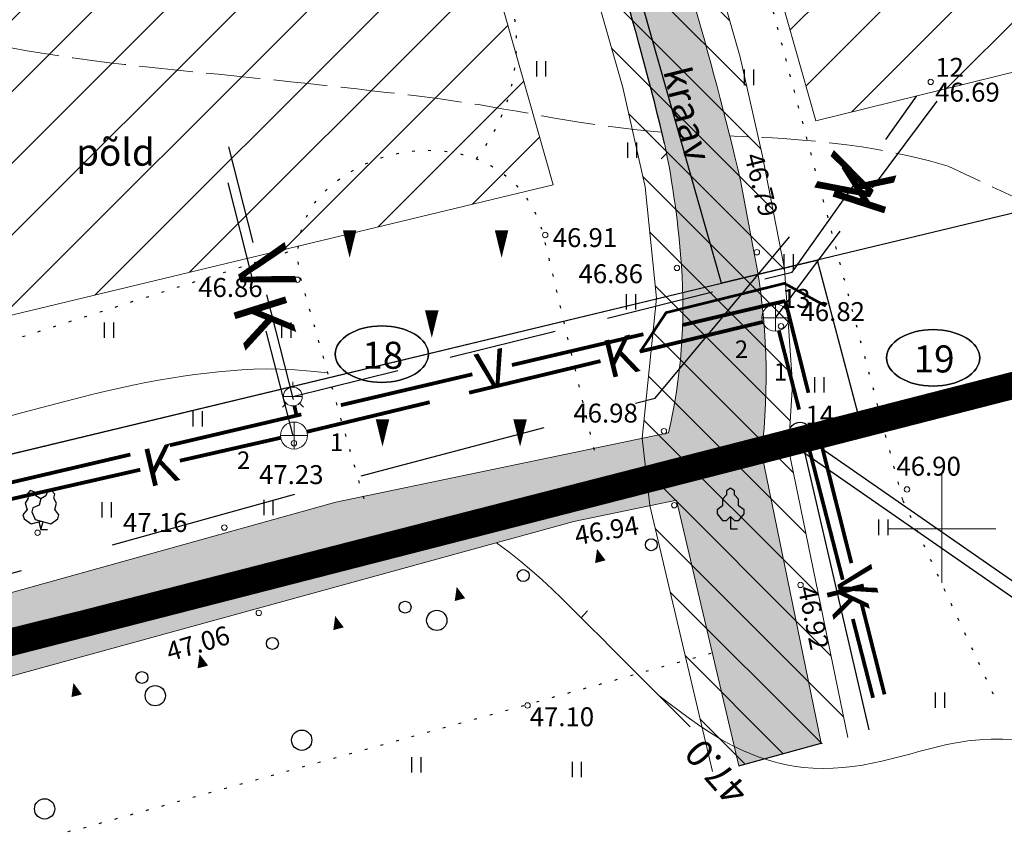
# Model space of a CAD drawing. Units: millimetres. Extents: x 551605 to 551914, y 6580565 to 6580775.
# Drawn here: x 551816 to 551852, y 6580639 to 6580669 of the extents above; entities that cross this region are included whole.
import ezdxf
from ezdxf.enums import TextEntityAlignment as Align

# ---------------------------------------------------------------- set-up
doc = ezdxf.new("R2010")
doc.units = ezdxf.units.MM
for name, pattern in [('DASHEDX2', [1.5, 1, -0.5]), ('KANAL', [13, 5, -0.75, 0, 0, 0, 0, 0, 0, -0.75, 5, -1.5]), ('KOLVIK', [0.6, 0.1, -0.5]), ('KPKAABEL', [10, 4, -3, 0, 0, 0, -3]), ('MPKAABEL', [10, 4, -3, 0, 0, 0, -3]), ('VARJUALUNE', [2.5, 2, -0.5]), ('VESI', [13, 5, -0.75, 0, 0, 0, 0, 0, 0, -0.75, 5, -1.5])]:
    doc.linetypes.add(name, pattern=pattern)
for name, color, linetype in [('23', 7, 'Continuous'), ('HALJASTUS', 3, 'Continuous'), ('KAEVU_NR', 7, 'Continuous'), ('MPKAABEL', 4, 'MPKAABEL'), ('PUUD', 7, 'Continuous'), ('Teevärv', 8, 'Continuous')]:
    doc.layers.add(name, color=color, linetype=linetype)
for name, color, linetype, lineweight in [('HORISONTAALID', 5, 'Continuous', 9), ('KAEVUD', 7, 'Continuous', 9), ('kaitsevöönd', 30, 'Continuous', 15), ('KANAL', 146, 'KANAL', 30), ('keeluala', 164, 'Continuous', 13), ('KORGUSED', 6, 'Continuous', 9), ('kraav', 7, 'Continuous', 13), ('MAPGRID', 15, 'Continuous', 15), ('Olev piir', 36, 'Continuous', 30), ('PIIRID', 1, 'Continuous', 25), ('PLANALA', 146, 'KPKAABEL', 25), ('proj.kanal', 32, 'Continuous', 30), ('PROJELEKTER', 1, 'Continuous', 25), ('TEXT', 7, 'Continuous', 18), ('VALLID', 5, 'Continuous', 13), ('VESI', 5, 'VESI', 30)]:
    doc.layers.add(name, color=color, linetype=linetype, lineweight=lineweight)
pattern_1 = [(45, (551330.1785, 6580395.9028), (0.2525697, 0.9260889), [1.190625, -0.238125, 0, -0.238125])]
pattern_2 = [(45, (-349.8552, 0), (-1.3258252147, 1.3258252147), [])]

# ---------------------------------------------------------------- blocks, each defined once
blk = doc.blocks.new('HEIN')
at = {"linetype": 'Continuous'}
for p, q in [((-0.234, 0.38), (-0.234, -0.381)), ((0.221, 0.38), (0.221, -0.381))]:
    blk.add_line(p, q, dxfattribs=at)
blk = doc.blocks.new('PL2')
at = {"layer": 'PUUD'}
blk.add_line((0, 0), (0.079, 0.289), dxfattribs=at)
for points in [[(0, 1.14), (-0.184, 1.245), (-0.224, 1.39), (-0.395, 1.447), (-0.513, 1.311), (-0.474, 1.166), (-0.579, 0.982), (-0.513, 0.741), (-0.667, 0.544), (-0.627, 0.399), (-0.368, 0.21), (0.003, 0.31)], [(-0.079, 0.288), (0, 0), (0.237, 0)]]:
    blk.add_lwpolyline(points, dxfattribs=at)
blk.add_lwpolyline([(0.513, 1.311), (0.395, 1.447), (0.224, 1.39), (0.184, 1.245), (0, 1.14), (-0.066, 0.899), (-0.298, 0.807), (-0.338, 0.662), (-0.21, 0.368), (0.368, 0.21), (0.627, 0.399), (0.667, 0.544), (0.513, 0.741), (0.579, 0.982), (0.474, 1.166)], close=True, dxfattribs=at)
blk = doc.blocks.new('JARS')
blk.add_lwpolyline([(0.022, 0.49, 0, 0.4, 0), (0.024, 0.003, 0.4, 0.4, 0)], format="xyseb")
blk = doc.blocks.new('METS1')
blk.add_circle((0, 0), 0.441)
blk = doc.blocks.new('PP2TK')
at = {"layer": '23', "color": 7, "linetype": 'Continuous'}
for radius in [1.1, 0.12]:
    blk.add_circle((0, 0), radius, dxfattribs=at)
blk = doc.blocks.new('CROSS01')
at = {"linetype": 'Continuous'}
for p, q in [((0, 4), (0, -4)), ((-4, 0), (4, 0))]:
    blk.add_line(p, q, dxfattribs=at)
blk = doc.blocks.new('*U68')
at = {"layer": 'VESI'}
blk.add_lwpolyline([(0, 0, 0.14, 0.14, 0), (0.077, -0.36, 0, 0, 0)], format="xyseb", dxfattribs=at)
blk = doc.blocks.new('KIVID')
at = {"linetype": 'Continuous'}
blk.add_lwpolyline([(0, -0.791, 0, 0.5, 0), (0, 0.231, 0.5, 0.5, 0)], format="xyseb", dxfattribs=at)
blk = doc.blocks.new('KK')
for p, q in [((0, -1), (0, 1)), ((-1, 0), (1, 0))]:
    blk.add_line(p, q)
blk.add_circle((0, 0), 1)
blk = doc.blocks.new('RSIIBER')
for p, q in [((0, 1), (0, 1.56)), ((-1, 0), (1, 0)), ((-0.71, -0.71), (-1.11, -1.11)), ((0.71, -0.71), (1.11, -1.11))]:
    blk.add_line(p, q)
blk.add_circle((0, 0), 1)
blk = doc.blocks.new('*U42')
at = {"layer": 'VESI'}
blk.add_lwpolyline([(0, 0, 0.14, 0.14, 0), (0.077, -0.36, 0, 0, 0)], format="xyseb", dxfattribs=at)
blk = doc.blocks.new('PL')
blk.add_lwpolyline([(0, 0.9), (0.3, 0.6), (0.6, 0.6), (1, 1.1), (1, 1.4), (0.6, 1.7), (0.6, 2.2), (0.3, 2.5), (0.3, 2.8), (0, 3), (-0.3, 2.8), (-0.3, 2.5), (-0.6, 2.2), (-0.6, 1.7), (-1, 1.4), (-1, 1.1), (-0.6, 0.6), (-0.3, 0.6), (0, 0.9), (0, 0), (0.5, 0)])

msp = doc.modelspace()

# ---------------------------------------------------------------- hatches: boundary and pattern name
at = {"layer": 'kaitsevöönd'}
h = msp.add_hatch(dxfattribs=at)
h.set_pattern_fill('ANSI31', color=256, scale=0.4, angle=90, style=0)
h.paths.add_polyline_path([(551839.649, 6580676.905), (551833.614, 6580696.689), (551827.198, 6580718.222), (551823.295, 6580732.394), (551817.177, 6580752.221), (551812.831, 6580751.097), (551818.95, 6580731.27), (551822.852, 6580717.098), (551829.268, 6580695.565), (551835.303, 6580675.782), (551836.713, 6580671.525), (551838.194, 6580666.324), (551839.018, 6580662.658), (551839.435, 6580658.533), (551838.904, 6580653.35), (551839.196, 6580650.858), (551841.51, 6580641.019), (551846.516, 6580642.277), (551844.321, 6580652.956), (551844.467, 6580655.347), (551844.174, 6580659.623), (551843.364, 6580663.782), (551842.54, 6580667.448), (551841.059, 6580672.649)])
at = {"layer": 'keeluala'}
h = msp.add_hatch(dxfattribs=at)
h.set_pattern_fill('ANSI31', color=256, scale=15, style=0)
h.set_pattern_definition(pattern_2)
h.paths.add_polyline_path([(551834.455, 6580703.441), (551866.882, 6580711.462), (551877.767, 6580673.118), (551845.341, 6580665.097)])
h = msp.add_hatch(dxfattribs=at)
h.set_pattern_fill('ANSI31', color=256, scale=15, style=0)
h.set_pattern_definition(pattern_2)
h.paths.add_polyline_path([(551824.742, 6580701.038), (551792.319, 6580693.018), (551803.161, 6580654.923), (551835.619, 6580662.727)])
at = {"layer": 'MPKAABEL'}
h = msp.add_hatch(dxfattribs=at)
h.set_pattern_fill('ANSI36', color=256, scale=0.15, style=0)
h.set_pattern_definition(pattern_1)
h.paths.add_polyline_path([(551843.328, 6580652.82, 0.076371), (551843.083, 6580660.065), (551842.551, 6580662.889, 0.023891), (551838.571, 6580676.63), (551833.389, 6580694.838), (551825.961, 6580718.671), (551820.99, 6580736.861, 0.950245), (551818.59, 6580736.335), (551823.862, 6580717.188), (551830.436, 6580695.136), (551836.264, 6580676.046, -0.026116), (551839.741, 6580664.25, 0.000001), (551839.741, 6580664.25, -0.032616), (551840.366, 6580659.733, -0.075304), (551839.883, 6580653.555), (551827.579, 6580650.983), (551801.285, 6580643.656), (551758.481, 6580632.218), (551701.065, 6580620.585), (551659.437, 6580611.901, 0.412256), (551658.809, 6580608.754, 0.80142), (551661.62, 6580609.83), (551701.42, 6580618), (551725.099, 6580622.492), (551759.934, 6580629.77), (551802.178, 6580640.865), (551836.387, 6580650.271), (551840.175, 6580651.063), (551842.489, 6580641.223), (551845.539, 6580642.061)])
h.paths.add_polyline_path([(551734.887, 6580625.023), (551739.953, 6580626.036), (551739.659, 6580627.507), (551734.592, 6580626.494)], flags=24)
h.paths.add_polyline_path([(551839.377, 6580667.122), (551840.631, 6580662.11), (551842.086, 6580662.474), (551840.833, 6580667.486)], flags=24)
h = msp.add_hatch(dxfattribs=at)
h.set_pattern_fill('ANSI36', color=256, scale=0.15, style=0)
h.set_pattern_definition(pattern_1)
h.paths.add_polyline_path([(551833.389, 6580694.838), (551825.961, 6580718.671), (551820.99, 6580736.861, 0.950245), (551818.59, 6580736.335), (551823.862, 6580717.188), (551830.436, 6580695.136), (551836.264, 6580676.046, -0.026116), (551839.741, 6580664.25, 0.000001), (551839.741, 6580664.25, -0.032616), (551840.366, 6580659.733, -0.019132), (551840.42, 6580658.151), (551843.279, 6580658.858, 0.012806), (551843.083, 6580660.065), (551842.551, 6580662.889, 0.023891), (551838.571, 6580676.63)])
h.paths.add_polyline_path([(551839.377, 6580667.122), (551840.631, 6580662.11), (551842.086, 6580662.474), (551840.833, 6580667.486)], flags=24)
at = {"layer": 'Teevärv'}
h = msp.add_hatch(dxfattribs=at)
h.set_pattern_fill('ANSI31', color=256, scale=3, style=0)
h.set_pattern_definition([(45, (-349.8552, 0), (-0.265165042945, 0.265165042945), [])])
h.paths.add_polyline_path([(551867.542, 6580727.442), (551855.858, 6580724.517), (551856.557, 6580722.06), (551751.322, 6580695.773), (551657.097, 6580672.21, -0.177357), (551655.046, 6580672.428), (551655.431, 6580666.303, -0.158555), (551657.006, 6580667.284), (551752.33, 6580690.852), (551858.031, 6580716.999), (551858.989, 6580713.63), (551870.645, 6580716.514)])

# ---------------------------------------------------------------- linework, layer by layer
msp.add_line((551842.489, 6580641.223), (551845.539, 6580642.061))
at = {"const_width": 0.1}
msp.add_lwpolyline([(551845.702, 6580658.24), (551844.173, 6580659.08), (551839.796, 6580657.997), (551838.835, 6580656.542)], dxfattribs=at)
at = {"layer": 'HALJASTUS', "linetype": 'KOLVIK'}
msp.add_lwpolyline([(551851.905, 6580643.878), (551848.556, 6580651.063), (551841.405, 6580678.031), (551836.528, 6580695.748), (551823.326, 6580739.566)], dxfattribs=at)
msp.add_lwpolyline([(551851.905, 6580643.878), (551848.556, 6580651.063), (551841.405, 6580678.031), (551836.528, 6580695.748), (551823.326, 6580739.566)], dxfattribs=at)
at = {"layer": 'HALJASTUS', "linetype": 'KOLVIK', "flags": 128}
for points in [[(551832.776, 6580663.694, 0.249327), (551833.943, 6580670.037), (551831.974, 6580676.531)], [(551832.776, 6580663.694, 0.249327), (551833.943, 6580670.037), (551831.974, 6580676.531)], [(551828.618, 6580651.112), (551826.299, 6580659.198, -0.284859), (551827.251, 6580662.561, -0.248939), (551832.265, 6580663.853, -0.2849), (551835.258, 6580660.827), (551837.128, 6580652.912)], [(551828.618, 6580651.112), (551826.299, 6580659.198, -0.284859), (551827.251, 6580662.561, -0.248939), (551832.265, 6580663.853, -0.2849), (551835.258, 6580660.827), (551837.128, 6580652.912)]]:
    msp.add_lwpolyline(points, format="xyb", dxfattribs=at)
at = {"layer": 'HALJASTUS'}
msp.add_lwpolyline([(551839.741, 6580664.25, 0.026116), (551836.264, 6580676.046)], format="xyb", dxfattribs=at)
at = {"layer": 'HALJASTUS', "linetype": 'KOLVIK', "flags": 128}
for points in [[(551660.774, 6580618.485), (551700.691, 6580624.847), (551726.566, 6580630.88), (551756.496, 6580639.057), (551773.449, 6580644.68), (551799.344, 6580651.801), (551826.18, 6580660.365)], [(551660.774, 6580618.485), (551700.691, 6580624.847), (551726.566, 6580630.88), (551756.496, 6580639.057), (551773.449, 6580644.68), (551799.344, 6580651.801), (551826.18, 6580660.365)], [(551766.993, 6580631.624), (551768.981, 6580625.926), (551802.972, 6580635.454), (551818.205, 6580638.927), (551841.505, 6580645.407)], [(551766.993, 6580631.624), (551768.981, 6580625.926), (551802.972, 6580635.454), (551818.205, 6580638.927), (551841.505, 6580645.407)]]:
    msp.add_lwpolyline(points, dxfattribs=at)
at = {"layer": 'HALJASTUS'}
for centre in [(551831.311, 6580646.61), (551831.311, 6580646.61), (551820.895, 6580643.823), (551820.895, 6580643.823), (551826.314, 6580642.176), (551826.314, 6580642.176), (551816.802, 6580639.634), (551816.802, 6580639.634)]:
    msp.add_circle(centre, 0.375, dxfattribs=at)
at = {"layer": 'HORISONTAALID', "extrusion": (-1.22461e-16, 0, -1)}
msp.add_line((551836.657, 6580646.702), (551836.884, 6580646.965), dxfattribs=at)
at = {"layer": 'HORISONTAALID'}
msp.add_line((551836.657, 6580646.702), (551836.884, 6580646.965), dxfattribs=at)
at = {"layer": 'HORISONTAALID', "linetype": 'VARJUALUNE', "flags": 128}
for points in [[(551839.637, 6580664.681), (551839.34, 6580664.706), (551838.977, 6580664.739), (551838.604, 6580664.777), (551838.219, 6580664.819), (551837.824, 6580664.867), (551837.416, 6580664.921), (551836.997, 6580664.98), (551836.566, 6580665.046), (551836.124, 6580665.119), (551835.671, 6580665.197), (551835.21, 6580665.278), (551834.743, 6580665.363), (551834.271, 6580665.448), (551833.797, 6580665.532), (551833.322, 6580665.615), (551832.849, 6580665.693), (551832.379, 6580665.767), (551831.909, 6580665.837), (551831.435, 6580665.903), (551830.956, 6580665.966), (551830.467, 6580666.028), (551829.965, 6580666.089), (551829.447, 6580666.149), (551828.91, 6580666.211), (551828.351, 6580666.274), (551827.771, 6580666.339), (551827.171, 6580666.405), (551826.552, 6580666.472), (551825.916, 6580666.54), (551825.264, 6580666.609), (551824.597, 6580666.678), (551823.917, 6580666.747), (551823.225, 6580666.817), (551822.526, 6580666.887), (551821.825, 6580666.957), (551821.126, 6580667.029), (551820.436, 6580667.103), (551819.758, 6580667.179), (551819.098, 6580667.258), (551818.461, 6580667.339), (551817.85, 6580667.424), (551817.264, 6580667.511), (551816.699, 6580667.601), (551816.152, 6580667.691), (551815.619, 6580667.781), (551815.098, 6580667.87), (551814.586, 6580667.957), (551814.078, 6580668.042), (551813.573, 6580668.124), (551813.07, 6580668.204), (551812.57, 6580668.286), (551812.074, 6580668.37), (551811.582, 6580668.46), (551811.095, 6580668.557), (551810.614, 6580668.663), (551810.139, 6580668.782), (551809.671, 6580668.913), (551809.21, 6580669.059), (551808.757, 6580669.217), (551808.312, 6580669.387), (551807.877, 6580669.57), (551807.45, 6580669.765), (551807.032, 6580669.971), (551806.625, 6580670.187), (551806.228, 6580670.415), (551805.84, 6580670.655), (551805.462, 6580670.91), (551805.092, 6580671.181), (551804.73, 6580671.472), (551804.375, 6580671.784), (551804.027, 6580672.12), (551803.684, 6580672.48), (551803.347, 6580672.869), (551803.015, 6580673.284), (551802.689, 6580673.724), (551802.369, 6580674.189), (551802.055, 6580674.677), (551801.747, 6580675.188), (551801.445, 6580675.72), (551801.151, 6580676.272), (551800.863, 6580676.843), (551800.581, 6580677.431), (551800.306, 6580678.035), (551800.036, 6580678.653), (551799.772, 6580679.283), (551799.512, 6580679.923), (551799.257, 6580680.572), (551799.005, 6580681.228), (551798.757, 6580681.889), (551798.511, 6580682.554), (551798.265, 6580683.22), (551798.018, 6580683.887), (551797.769, 6580684.551), (551797.515, 6580685.212), (551797.256, 6580685.868), (551796.99, 6580686.517), (551796.715, 6580687.158), (551796.431, 6580687.79), (551796.139, 6580688.412), (551795.838, 6580689.026), (551795.529, 6580689.629), (551795.211, 6580690.223), (551794.884, 6580690.807), (551794.548, 6580691.381), (551794.204, 6580691.944), (551793.85, 6580692.496), (551793.486, 6580693.035), (551793.111, 6580693.559), (551792.723, 6580694.068), (551792.322, 6580694.559), (551791.908, 6580695.033), (551791.478, 6580695.487), (551791.034, 6580695.92), (551790.579, 6580696.334), (551790.116, 6580696.73), (551789.65, 6580697.107), (551789.185, 6580697.469), (551788.724, 6580697.814), (551788.273, 6580698.146), (551787.835, 6580698.464), (551787.413, 6580698.771), (551787.006, 6580699.067), (551786.612, 6580699.354), (551786.226, 6580699.634), (551785.848, 6580699.909), (551785.474, 6580700.181), (551785.101, 6580700.451), (551784.728, 6580700.721), (551784.352, 6580700.992), (551783.971, 6580701.264), (551783.584, 6580701.538), (551783.191, 6580701.812), (551782.79, 6580702.086), (551782.38, 6580702.359), (551781.96, 6580702.632), (551781.529, 6580702.903), (551781.086, 6580703.173), (551780.633, 6580703.441), (551780.171, 6580703.707), (551779.702, 6580703.973), (551779.229, 6580704.238), (551778.751, 6580704.502), (551778.272, 6580704.766), (551777.793, 6580705.03), (551777.315, 6580705.293), (551776.839, 6580705.556), (551776.365, 6580705.816), (551775.893, 6580706.075), (551775.422, 6580706.329), (551774.953, 6580706.58), (551774.486, 6580706.825), (551774.02, 6580707.064), (551773.556, 6580707.296), (551773.093, 6580707.522), (551772.63, 6580707.741), (551772.166, 6580707.954), (551771.701, 6580708.161), (551771.232, 6580708.362), (551770.761, 6580708.557), (551770.284, 6580708.747), (551769.804, 6580708.932), (551769.318, 6580709.11), (551768.829, 6580709.283), (551768.338, 6580709.45), (551767.845, 6580709.609), (551767.351, 6580709.761), (551766.857, 6580709.905), (551766.364, 6580710.042), (551765.872, 6580710.169), (551765.382, 6580710.289), (551764.892, 6580710.401), (551764.403, 6580710.506), (551763.914, 6580710.606), (551763.425, 6580710.699), (551762.935, 6580710.789), (551762.443, 6580710.874), (551761.95, 6580710.955), (551761.455, 6580711.032), (551760.959, 6580711.105), (551760.462, 6580711.172), (551759.964, 6580711.233), (551759.465, 6580711.287), (551758.966, 6580711.334), (551758.467, 6580711.373), (551757.968, 6580711.403), (551757.47, 6580711.425), (551756.974, 6580711.436), (551756.481, 6580711.438), (551755.993, 6580711.429), (551755.51, 6580711.409), (551755.034, 6580711.379), (551754.565, 6580711.336), (551754.104, 6580711.281), (551753.649, 6580711.213), (551753.196, 6580711.131), (551752.743, 6580711.033), (551752.287, 6580710.919), (551751.824, 6580710.787), (551751.351, 6580710.637), (551750.866, 6580710.467), (551750.366, 6580710.276), (551749.85, 6580710.066), (551749.318, 6580709.836), (551748.769, 6580709.588), (551748.204, 6580709.323), (551747.623, 6580709.042), (551747.024, 6580708.744), (551746.409, 6580708.433), (551745.777, 6580708.107), (551745.13, 6580707.771), (551744.473, 6580707.426), (551743.808, 6580707.076), (551743.139, 6580706.723), (551742.469, 6580706.37), (551741.801, 6580706.021), (551741.138, 6580705.677), (551740.484, 6580705.342), (551739.838, 6580705.017), (551739.2, 6580704.705), (551738.57, 6580704.408), (551737.948, 6580704.127), (551737.333, 6580703.864), (551736.726, 6580703.622), (551736.126, 6580703.402), (551735.533, 6580703.206), (551734.947, 6580703.033), (551734.367, 6580702.881), (551733.794, 6580702.75), (551733.226, 6580702.638), (551732.665, 6580702.544), (551732.109, 6580702.466), (551731.558, 6580702.404), (551731.013, 6580702.355), (551730.475, 6580702.32), (551729.944, 6580702.299), (551729.422, 6580702.29), (551728.911, 6580702.295), (551728.412, 6580702.313), (551727.925, 6580702.343), (551727.453, 6580702.385), (551726.996, 6580702.44), (551726.554, 6580702.508), (551726.127, 6580702.589), (551725.714, 6580702.686), (551725.315, 6580702.798), (551724.93, 6580702.926), (551724.558, 6580703.072), (551724.198, 6580703.236), (551723.85, 6580703.419), (551723.516, 6580703.62), (551723.196, 6580703.838), (551722.892, 6580704.073), (551722.604, 6580704.323), (551722.333, 6580704.588), (551722.081, 6580704.867), (551721.849, 6580705.159), (551721.637, 6580705.463), (551721.445, 6580705.778), (551721.27, 6580706.104), (551721.112, 6580706.438), (551720.968, 6580706.779), (551720.837, 6580707.128), (551720.719, 6580707.482), (551720.61, 6580707.841), (551720.51, 6580708.204), (551720.418, 6580708.573), (551720.331, 6580708.952), (551720.249, 6580709.345), (551720.171, 6580709.753), (551720.095, 6580710.18), (551720.02, 6580710.63), (551719.944, 6580711.105), (551719.867, 6580711.61), (551719.79, 6580712.157), (551719.713, 6580712.757), (551719.638, 6580713.425), (551719.566, 6580714.171), (551719.498, 6580715.009), (551719.435, 6580715.952), (551719.379, 6580717.013)], [(551839.637, 6580664.681), (551839.34, 6580664.706), (551838.977, 6580664.739), (551838.604, 6580664.777), (551838.219, 6580664.819), (551837.824, 6580664.867), (551837.416, 6580664.921), (551836.997, 6580664.98), (551836.566, 6580665.046), (551836.124, 6580665.119), (551835.671, 6580665.197), (551835.21, 6580665.278), (551834.743, 6580665.363), (551834.271, 6580665.448), (551833.797, 6580665.532), (551833.322, 6580665.615), (551832.849, 6580665.693), (551832.379, 6580665.767), (551831.909, 6580665.837), (551831.435, 6580665.903), (551830.956, 6580665.966), (551830.467, 6580666.028), (551829.965, 6580666.089), (551829.447, 6580666.149), (551828.91, 6580666.211), (551828.351, 6580666.274), (551827.771, 6580666.339), (551827.171, 6580666.405), (551826.552, 6580666.472), (551825.916, 6580666.54), (551825.264, 6580666.609), (551824.597, 6580666.678), (551823.917, 6580666.747), (551823.225, 6580666.817), (551822.526, 6580666.887), (551821.825, 6580666.957), (551821.126, 6580667.029), (551820.436, 6580667.103), (551819.758, 6580667.179), (551819.098, 6580667.258), (551818.461, 6580667.339), (551817.85, 6580667.424), (551817.264, 6580667.511), (551816.699, 6580667.601), (551816.152, 6580667.691), (551815.619, 6580667.781), (551815.098, 6580667.87), (551814.586, 6580667.957), (551814.078, 6580668.042), (551813.573, 6580668.124), (551813.07, 6580668.204), (551812.57, 6580668.286), (551812.074, 6580668.37), (551811.582, 6580668.46), (551811.095, 6580668.557), (551810.614, 6580668.663), (551810.139, 6580668.782), (551809.671, 6580668.913), (551809.21, 6580669.059), (551808.757, 6580669.217), (551808.312, 6580669.387), (551807.877, 6580669.57), (551807.45, 6580669.765), (551807.032, 6580669.971), (551806.625, 6580670.187), (551806.228, 6580670.415), (551805.84, 6580670.655), (551805.462, 6580670.91), (551805.092, 6580671.181), (551804.73, 6580671.472), (551804.375, 6580671.784), (551804.027, 6580672.12), (551803.684, 6580672.48), (551803.347, 6580672.869), (551803.015, 6580673.284), (551802.689, 6580673.724), (551802.369, 6580674.189), (551802.055, 6580674.677), (551801.747, 6580675.188), (551801.445, 6580675.72), (551801.151, 6580676.272), (551800.863, 6580676.843), (551800.581, 6580677.431), (551800.306, 6580678.035), (551800.036, 6580678.653), (551799.772, 6580679.283), (551799.512, 6580679.923), (551799.257, 6580680.572), (551799.005, 6580681.228), (551798.757, 6580681.889), (551798.511, 6580682.554), (551798.265, 6580683.22), (551798.018, 6580683.887), (551797.769, 6580684.551), (551797.515, 6580685.212), (551797.256, 6580685.868), (551796.99, 6580686.517), (551796.715, 6580687.158), (551796.431, 6580687.79), (551796.139, 6580688.412), (551795.838, 6580689.026), (551795.529, 6580689.629), (551795.211, 6580690.223), (551794.884, 6580690.807), (551794.548, 6580691.381), (551794.204, 6580691.944), (551793.85, 6580692.496), (551793.486, 6580693.035), (551793.111, 6580693.559), (551792.723, 6580694.068), (551792.322, 6580694.559), (551791.908, 6580695.033), (551791.478, 6580695.487), (551791.034, 6580695.92), (551790.579, 6580696.334), (551790.116, 6580696.73), (551789.65, 6580697.107), (551789.185, 6580697.469), (551788.724, 6580697.814), (551788.273, 6580698.146), (551787.835, 6580698.464), (551787.413, 6580698.771), (551787.006, 6580699.067), (551786.612, 6580699.354), (551786.226, 6580699.634), (551785.848, 6580699.909), (551785.474, 6580700.181), (551785.101, 6580700.451), (551784.728, 6580700.721), (551784.352, 6580700.992), (551783.971, 6580701.264), (551783.584, 6580701.538), (551783.191, 6580701.812), (551782.79, 6580702.086), (551782.38, 6580702.359), (551781.96, 6580702.632), (551781.529, 6580702.903), (551781.086, 6580703.173), (551780.633, 6580703.441), (551780.171, 6580703.707), (551779.702, 6580703.973), (551779.229, 6580704.238), (551778.751, 6580704.502), (551778.272, 6580704.766), (551777.793, 6580705.03), (551777.315, 6580705.293), (551776.839, 6580705.556), (551776.365, 6580705.816), (551775.893, 6580706.075), (551775.422, 6580706.329), (551774.953, 6580706.58), (551774.486, 6580706.825), (551774.02, 6580707.064), (551773.556, 6580707.296), (551773.093, 6580707.522), (551772.63, 6580707.741), (551772.166, 6580707.954), (551771.701, 6580708.161), (551771.232, 6580708.362), (551770.761, 6580708.557), (551770.284, 6580708.747), (551769.804, 6580708.932), (551769.318, 6580709.11), (551768.829, 6580709.283), (551768.338, 6580709.45), (551767.845, 6580709.609), (551767.351, 6580709.761), (551766.857, 6580709.905), (551766.364, 6580710.042), (551765.872, 6580710.169), (551765.382, 6580710.289), (551764.892, 6580710.401), (551764.403, 6580710.506), (551763.914, 6580710.606), (551763.425, 6580710.699), (551762.935, 6580710.789), (551762.443, 6580710.874), (551761.95, 6580710.955), (551761.455, 6580711.032), (551760.959, 6580711.105), (551760.462, 6580711.172), (551759.964, 6580711.233), (551759.465, 6580711.287), (551758.966, 6580711.334), (551758.467, 6580711.373), (551757.968, 6580711.403), (551757.47, 6580711.425), (551756.974, 6580711.436), (551756.481, 6580711.438), (551755.993, 6580711.429), (551755.51, 6580711.409), (551755.034, 6580711.379), (551754.565, 6580711.336), (551754.104, 6580711.281), (551753.649, 6580711.213), (551753.196, 6580711.131), (551752.743, 6580711.033), (551752.287, 6580710.919), (551751.824, 6580710.787), (551751.351, 6580710.637), (551750.866, 6580710.467), (551750.366, 6580710.276), (551749.85, 6580710.066), (551749.318, 6580709.836), (551748.769, 6580709.588), (551748.204, 6580709.323), (551747.623, 6580709.042), (551747.024, 6580708.744), (551746.409, 6580708.433), (551745.777, 6580708.107), (551745.13, 6580707.771), (551744.473, 6580707.426), (551743.808, 6580707.076), (551743.139, 6580706.723), (551742.469, 6580706.37), (551741.801, 6580706.021), (551741.138, 6580705.677), (551740.484, 6580705.342), (551739.838, 6580705.017), (551739.2, 6580704.705), (551738.57, 6580704.408), (551737.948, 6580704.127), (551737.333, 6580703.864), (551736.726, 6580703.622), (551736.126, 6580703.402), (551735.533, 6580703.206), (551734.947, 6580703.033), (551734.367, 6580702.881), (551733.794, 6580702.75), (551733.226, 6580702.638), (551732.665, 6580702.544), (551732.109, 6580702.466), (551731.558, 6580702.404), (551731.013, 6580702.355), (551730.475, 6580702.32), (551729.944, 6580702.299), (551729.422, 6580702.29), (551728.911, 6580702.295), (551728.412, 6580702.313), (551727.925, 6580702.343), (551727.453, 6580702.385), (551726.996, 6580702.44), (551726.554, 6580702.508), (551726.127, 6580702.589), (551725.714, 6580702.686), (551725.315, 6580702.798), (551724.93, 6580702.926), (551724.558, 6580703.072), (551724.198, 6580703.236), (551723.85, 6580703.419), (551723.516, 6580703.62), (551723.196, 6580703.838), (551722.892, 6580704.073), (551722.604, 6580704.323), (551722.333, 6580704.588), (551722.081, 6580704.867), (551721.849, 6580705.159), (551721.637, 6580705.463), (551721.445, 6580705.778), (551721.27, 6580706.104), (551721.112, 6580706.438), (551720.968, 6580706.779), (551720.837, 6580707.128), (551720.719, 6580707.482), (551720.61, 6580707.841), (551720.51, 6580708.204), (551720.418, 6580708.573), (551720.331, 6580708.952), (551720.249, 6580709.345), (551720.171, 6580709.753), (551720.095, 6580710.18), (551720.02, 6580710.63), (551719.944, 6580711.105), (551719.867, 6580711.61), (551719.79, 6580712.157), (551719.713, 6580712.757), (551719.638, 6580713.425), (551719.566, 6580714.171), (551719.498, 6580715.009), (551719.435, 6580715.952), (551719.379, 6580717.013)], [(551850.233, 6580663.419), (551849.539, 6580663.611), (551848.871, 6580663.776), (551848.231, 6580663.915), (551847.618, 6580664.031), (551847.033, 6580664.127), (551846.477, 6580664.207), (551845.95, 6580664.271), (551845.453, 6580664.325), (551844.985, 6580664.369), (551844.546, 6580664.406), (551844.13, 6580664.436), (551843.736, 6580664.461), (551843.361, 6580664.482), (551843.002, 6580664.499), (551842.655, 6580664.514), (551842.318, 6580664.528), (551842.148, 6580664.535)], [(551850.233, 6580663.419), (551849.539, 6580663.611), (551848.871, 6580663.776), (551848.231, 6580663.915), (551847.618, 6580664.031), (551847.033, 6580664.127), (551846.477, 6580664.207), (551845.95, 6580664.271), (551845.453, 6580664.325), (551844.985, 6580664.369), (551844.546, 6580664.406), (551844.13, 6580664.436), (551843.736, 6580664.461), (551843.361, 6580664.482), (551843.002, 6580664.499), (551842.655, 6580664.514), (551842.318, 6580664.528), (551842.148, 6580664.535)], [(551898.311, 6580626.451), (551896.986, 6580627.118), (551895.665, 6580627.791), (551894.352, 6580628.474), (551893.048, 6580629.174), (551891.76, 6580629.895), (551890.489, 6580630.643), (551889.239, 6580631.424), (551888.014, 6580632.243), (551886.833, 6580633.091), (551885.678, 6580633.979), (551884.55, 6580634.904), (551883.448, 6580635.861), (551882.37, 6580636.849), (551881.317, 6580637.864), (551880.287, 6580638.904), (551879.281, 6580639.965), (551877.991, 6580641.385), (551876.728, 6580642.826), (551875.481, 6580644.279), (551874.238, 6580645.734), (551872.987, 6580647.18), (551871.717, 6580648.607), (551870.417, 6580650.005), (551869.076, 6580651.365), (551868.436, 6580651.98), (551867.784, 6580652.585), (551867.121, 6580653.178), (551866.448, 6580653.759), (551865.764, 6580654.329), (551865.07, 6580654.886), (551864.366, 6580655.43), (551863.652, 6580655.961), (551862.815, 6580656.558), (551861.966, 6580657.138), (551861.106, 6580657.7), (551860.236, 6580658.247), (551859.356, 6580658.777), (551858.467, 6580659.293), (551857.57, 6580659.794), (551856.665, 6580660.282), (551855.872, 6580660.696), (551855.075, 6580661.101), (551854.273, 6580661.499), (551853.469, 6580661.89), (551852.662, 6580662.277), (551851.854, 6580662.659), (551851.044, 6580663.04), (551850.233, 6580663.419)]]:
    msp.add_lwpolyline(points, dxfattribs=at)
at = {"layer": 'HORISONTAALID'}
for points in [[(551827.283, 6580655.767), (551826.641, 6580655.836), (551826.054, 6580655.882), (551825.515, 6580655.907), (551825.015, 6580655.914), (551824.545, 6580655.905), (551824.097, 6580655.883), (551823.662, 6580655.85), (551823.232, 6580655.808), (551822.8, 6580655.76), (551822.364, 6580655.705), (551821.921, 6580655.643), (551821.471, 6580655.574), (551821.012, 6580655.496), (551820.543, 6580655.409), (551820.063, 6580655.313), (551819.571, 6580655.207), (551819.065, 6580655.091), (551818.549, 6580654.967), (551818.027, 6580654.836), (551817.502, 6580654.701), (551816.977, 6580654.563), (551816.458, 6580654.424), (551815.946, 6580654.287), (551815.446, 6580654.153)], [(551827.283, 6580655.767), (551826.641, 6580655.836), (551826.054, 6580655.882), (551825.515, 6580655.907), (551825.015, 6580655.914), (551824.545, 6580655.905), (551824.097, 6580655.883), (551823.662, 6580655.85), (551823.232, 6580655.808), (551822.8, 6580655.76), (551822.364, 6580655.705), (551821.921, 6580655.643), (551821.471, 6580655.574), (551821.012, 6580655.496), (551820.543, 6580655.409), (551820.063, 6580655.313), (551819.571, 6580655.207), (551819.065, 6580655.091), (551818.549, 6580654.967), (551818.027, 6580654.836), (551817.502, 6580654.701), (551816.977, 6580654.563), (551816.458, 6580654.424), (551815.946, 6580654.287), (551815.446, 6580654.153)], [(551839.526, 6580643.833), (551839.301, 6580644.058), (551838.731, 6580644.628), (551838.229, 6580645.13), (551837.781, 6580645.578), (551837.375, 6580645.984), (551836.999, 6580646.36), (551836.64, 6580646.719), (551836.288, 6580647.07), (551835.936, 6580647.417), (551835.579, 6580647.762), (551835.211, 6580648.105), (551834.827, 6580648.447), (551834.422, 6580648.79), (551833.99, 6580649.136), (551833.526, 6580649.484)], [(551840.691, 6580642.668), (551839.95, 6580643.409), (551839.301, 6580644.058), (551838.731, 6580644.628), (551838.229, 6580645.13), (551837.781, 6580645.578), (551837.375, 6580645.984), (551836.999, 6580646.36), (551836.64, 6580646.719), (551836.288, 6580647.07), (551835.936, 6580647.417), (551835.579, 6580647.762), (551835.211, 6580648.105), (551834.827, 6580648.447), (551834.422, 6580648.79), (551833.99, 6580649.136), (551833.526, 6580649.484)], [(551839.526, 6580643.833), (551839.901, 6580643.544), (551840.277, 6580643.259), (551840.657, 6580642.979), (551841.042, 6580642.709), (551841.433, 6580642.451), (551841.833, 6580642.208), (551842.243, 6580641.983), (551842.665, 6580641.779), (551842.929, 6580641.666), (551843.198, 6580641.563), (551843.471, 6580641.47), (551843.747, 6580641.387), (551844.027, 6580641.315), (551844.309, 6580641.254), (551844.593, 6580641.205), (551844.879, 6580641.168), (551845.242, 6580641.14), (551845.607, 6580641.13), (551845.971, 6580641.138), (551846.336, 6580641.163), (551846.7, 6580641.202), (551847.062, 6580641.255), (551847.423, 6580641.321), (551847.78, 6580641.397), (551848.125, 6580641.481), (551848.468, 6580641.571), (551848.81, 6580641.664), (551849.151, 6580641.759), (551849.492, 6580641.85), (551849.835, 6580641.937), (551850.18, 6580642.016), (551850.529, 6580642.085), (551850.957, 6580642.15), (551851.389, 6580642.194), (551851.823, 6580642.218), (551852.258, 6580642.22), (551852.691, 6580642.201)]]:
    msp.add_lwpolyline(points, dxfattribs=at)
at = {"layer": 'KAEVU_NR', "extrusion": (0, 0, -1)}
for centre in [(551829.276, 6580656.462), (551849.674, 6580656.324)]:
    msp.add_ellipse(centre, major_axis=(-1.724, 0), ratio=0.605614, dxfattribs=at)
at = {"layer": 'KAEVU_NR'}
for centre in [(551829.276, 6580656.462), (551849.674, 6580656.324)]:
    msp.add_ellipse(centre, major_axis=(-1.724, 0), ratio=0.605614, dxfattribs=at)
at = {"layer": 'kaitsevöönd'}
for points in [[(551817.177, 6580752.221), (551823.295, 6580732.394), (551827.198, 6580718.222), (551833.614, 6580696.689), (551839.649, 6580676.905), (551841.059, 6580672.649), (551842.54, 6580667.448), (551843.364, 6580663.782), (551844.174, 6580659.623), (551844.467, 6580655.347), (551844.321, 6580652.956), (551846.516, 6580642.277)], [(551812.831, 6580751.097), (551818.95, 6580731.27), (551822.852, 6580717.098), (551829.268, 6580695.565), (551835.303, 6580675.782), (551836.713, 6580671.525), (551838.194, 6580666.324), (551839.018, 6580662.658), (551839.435, 6580658.533), (551838.904, 6580653.35), (551839.196, 6580650.858), (551841.51, 6580641.019)]]:
    msp.add_lwpolyline(points, dxfattribs=at)
at = {"layer": 'KANAL'}
for points in [[(551843.365, 6580657.65, 0.14, 0.14, 0), (551838.826, 6580656.557, 0, 0, 0)], [(551844.717, 6580654.411, 0.14, 0.14, 0), (551843.968, 6580657.327, 0, 0, 0)], [(551837.368, 6580656.205, 0.14, 0.14, 0), (551832.507, 6580655.034, 0, 0, 0)], [(551831.048, 6580654.683, 0.14, 0.14, 0), (551826.509, 6580653.59, 0, 0, 0)], [(551825.536, 6580653.367, 0.14, 0.14, 0), (551821.803, 6580652.518, 0, 0, 0)], [(551846.332, 6580648.115, 0.14, 0.14, 0), (551845.089, 6580652.958, 0, 0, 0)], [(551820.34, 6580652.185, 0.14, 0.14, 0), (551815.465, 6580651.076, 0, 0, 0)], [(551847.453, 6580643.746, 0.14, 0.14, 0), (551846.705, 6580646.662, 0, 0, 0)]]:
    msp.add_lwpolyline(points, format="xyseb", dxfattribs=at)
at = {"layer": 'keeluala'}
msp.add_line((551839.614, 6580663.687), (551839.814, 6580663.887), dxfattribs=at)
for points in [[(551834.455, 6580703.441), (551866.882, 6580711.462), (551877.767, 6580673.118), (551845.341, 6580665.097)], [(551824.742, 6580701.038), (551792.319, 6580693.018), (551803.161, 6580654.923), (551835.619, 6580662.727)]]:
    msp.add_lwpolyline(points, close=True, dxfattribs=at)
at = {"layer": 'KORGUSED'}
for centre in [(551849.586, 6580666.535), (551835.322, 6580660.87), (551835.322, 6580660.87), (551843.154, 6580660.233), (551843.154, 6580660.233), (551840.197, 6580659.651), (551840.197, 6580659.651), (551826.153, 6580659.214), (551826.153, 6580659.214), (551844.046, 6580657.495), (551844.046, 6580657.495), (551839.716, 6580653.611), (551839.716, 6580653.611), (551826.026, 6580653.165), (551826.026, 6580653.165), (551848.708, 6580651.456), (551848.708, 6580651.456), (551840.098, 6580650.873), (551840.098, 6580650.873), (551816.539, 6580649.854), (551816.539, 6580649.854), (551823.449, 6580650.045), (551823.449, 6580650.045), (551844.771, 6580647.921), (551844.771, 6580647.921), (551824.726, 6580646.888), (551824.726, 6580646.888), (551834.668, 6580643.462), (551834.668, 6580643.462)]:
    msp.add_circle(centre, 0.1, dxfattribs=at)
at = {"layer": 'kraav'}
msp.add_line((551842.489, 6580641.223), (551845.539, 6580642.061), dxfattribs=at)
for points in [[(551842.551, 6580662.889, 0.023891), (551838.571, 6580676.63)], [(551839.741, 6580664.25, 0.026116), (551836.264, 6580676.046)], [(551839.741, 6580664.25, -0.032616), (551840.366, 6580659.733, -0.075304), (551839.883, 6580653.555), (551827.579, 6580650.983), (551801.285, 6580643.656)], [(551842.551, 6580662.889), (551843.083, 6580660.065, -0.076371), (551843.328, 6580652.82), (551845.539, 6580642.061)], [(551836.387, 6580650.271, 0), (551836.387, 6580650.271), (551802.178, 6580640.865), (551759.934, 6580629.77), (551725.099, 6580622.492), (551701.42, 6580618), (551661.675, 6580609.841), (551661.625, 6580609.423, -0.698176), (551658.809, 6580608.754, -0.412256), (551659.437, 6580611.901), (551701.065, 6580620.585), (551758.481, 6580632.218), (551801.283, 6580643.655)]]:
    msp.add_lwpolyline(points, format="xyb", dxfattribs=at)
msp.add_lwpolyline([(551836.387, 6580650.271), (551840.175, 6580651.063), (551842.489, 6580641.223)], dxfattribs=at)
at = {"layer": 'Olev piir'}
msp.add_line((551844.431, 6580652.936), (551646.817, 6580604.068), dxfattribs=at)
at = {"layer": 'Olev piir', "linetype": 'Continuous'}
msp.add_lwpolyline([(551766.2, 6580633.585), (551844.651, 6580652.99), (551860.267, 6580642.152)], dxfattribs=at)
at = {"layer": 'PIIRID', "color": 10, "linetype": 'Continuous'}
for p in [(551845.389, 6580659.933), (551844.794, 6580653.541)]:
    msp.add_line(p, (551846.933, 6580654.07), dxfattribs=at)
at = {"layer": 'PIIRID'}
for points in [[(551828.506, 6580706.09), (551870.645, 6580716.514), (551884.057, 6580669.23), (551841.851, 6580659.083)], [(551828.506, 6580706.09), (551786.367, 6580695.666), (551799.665, 6580648.94), (551841.851, 6580659.083)]]:
    msp.add_lwpolyline(points, close=True, dxfattribs=at)
at = {"layer": 'PIIRID', "color": 10, "linetype": 'Continuous'}
msp.add_lwpolyline([(551664.542, 6580616.453), (551753.812, 6580637.916), (551740.596, 6580684.351), (551743.485, 6580685.06), (551756.694, 6580638.621), (551845.389, 6580659.933), (551846.933, 6580654.07), (551844.794, 6580653.541), (551766.08, 6580634.07), (551712.08, 6580620.72), (551665.026, 6580609.085)], close=True, dxfattribs=at)
msp.add_lwpolyline([(551664.542, 6580616.453), (551753.812, 6580637.916), (551740.596, 6580684.351), (551743.485, 6580685.06), (551756.694, 6580638.621), (551845.389, 6580659.933), (551846.933, 6580654.07), (551844.794, 6580653.541), (551766.08, 6580634.07), (551712.08, 6580620.72), (551665.026, 6580609.085)], close=True, dxfattribs=at)
for points in [[(551766.08, 6580634.07), (551844.75, 6580653.53), (551847.296, 6580642.562)], [(551766.08, 6580634.07), (551844.75, 6580653.53), (551860.552, 6580642.562)]]:
    msp.add_lwpolyline(points, dxfattribs=at)
at = {"layer": 'PLANALA', "lineweight": 20, "const_width": 1}
msp.add_lwpolyline([(551642.282, 6580679.865), (551645.435, 6580602.167), (551889.497, 6580664.755), (551869.091, 6580735.048)], close=True, dxfattribs=at)
at = {"layer": 'proj.kanal', "linetype": 'DASHEDX2', "ltscale": 4}
for p, q in [((551843.839, 6580657.81), (551850.174, 6580666.292)), ((551825.991, 6580653.441), (551823.588, 6580662.796))]:
    msp.add_line(p, q, dxfattribs=at)
at = {"layer": 'PROJELEKTER'}
msp.add_line((551839.395, 6580654.836), (551844.356, 6580660.802), dxfattribs=at)
at = {"layer": 'PROJELEKTER', "linetype": 'DASHEDX2', "ltscale": 7}
for p, q in [((551828.516, 6580651.963), (551839.395, 6580654.836)), ((551788.97, 6580640.946), (551828.516, 6580651.963))]:
    msp.add_line(p, q, dxfattribs=at)
at = {"layer": 'VALLID'}
msp.add_line((551839.457, 6580653.552), (551839.448, 6580653.564), dxfattribs=at)
at = {"layer": 'VALLID', "extrusion": (-1.22461e-16, 0, -1)}
msp.add_line((551839.457, 6580653.552), (551839.448, 6580653.564), dxfattribs=at)
at = {"layer": 'VESI', "linetype": 'DASHEDX2', "ltscale": 4}
for p, q in [((551844.465, 6580659.499), (551849.072, 6580666.02)), ((551826.015, 6580654.779), (551823.611, 6580664.134)), ((551825.985, 6580654.894), (551844.465, 6580659.499))]:
    msp.add_line(p, q, dxfattribs=at)
at = {"layer": 'VESI'}
for points in [[(551840.418, 6580657.542, 0.14, 0.14, 0), (551844.206, 6580658.43, 0, 0, 0)], [(551840.418, 6580657.542, 0.14, 0.14, 0), (551844.206, 6580658.43, 0, 0, 0)], [(551844.206, 6580658.43, 0.14, 0.14, 0), (551845.063, 6580655.03, 0, 0, 0)], [(551844.206, 6580658.43, 0.14, 0.14, 0), (551845.063, 6580655.03, 0, 0, 0)], [(551834.09, 6580656.058, 0.14, 0.14, 0), (551838.957, 6580657.2, 0, 0, 0)], [(551834.09, 6580656.058, 0.14, 0.14, 0), (551838.957, 6580657.2, 0, 0, 0)], [(551827.761, 6580654.574, 0.14, 0.14, 0), (551832.629, 6580655.716, 0, 0, 0)], [(551827.761, 6580654.574, 0.14, 0.14, 0), (551832.629, 6580655.716, 0, 0, 0)], [(551821.433, 6580653.09, 0.14, 0.14, 0), (551826.301, 6580654.232, 0, 0, 0)], [(551821.433, 6580653.09, 0.14, 0.14, 0), (551826.301, 6580654.232, 0, 0, 0)], [(551845.43, 6580653.575, 0.14, 0.14, 0), (551846.652, 6580648.727, 0, 0, 0)], [(551845.43, 6580653.575, 0.14, 0.14, 0), (551846.652, 6580648.727, 0, 0, 0)], [(551815.105, 6580651.606, 0.14, 0.14, 0), (551819.973, 6580652.747, 0, 0, 0)], [(551815.105, 6580651.606, 0.14, 0.14, 0), (551819.973, 6580652.747, 0, 0, 0)], [(551847.019, 6580647.272, 0.14, 0.14, 0), (551847.877, 6580643.872, 0, 0, 0)], [(551847.019, 6580647.272, 0.14, 0.14, 0), (551847.877, 6580643.872, 0, 0, 0)]]:
    msp.add_lwpolyline(points, format="xyseb", dxfattribs=at)

# ---------------------------------------------------------------- block references
at = {"layer": '23', "color": 7, "linetype": 'Continuous', "xscale": 0.375, "yscale": 0.375, "zscale": 0.375}
msp.add_blockref('PP2TK', (551844.75, 6580653.53), dxfattribs=at)
msp.add_blockref('PP2TK', (551844.75, 6580653.53), dxfattribs=at)
at = {"layer": 'HALJASTUS', "xscale": 0.75, "yscale": 0.75, "zscale": 0.75}
for p in [(551835.171, 6580667.022), (551835.171, 6580667.022), (551842.864, 6580666.706), (551842.864, 6580666.706), (551838.539, 6580664.013), (551838.539, 6580664.013), (551844.327, 6580659.88), (551844.327, 6580659.88), (551838.494, 6580658.399), (551838.494, 6580658.399), (551819.18, 6580657.346), (551819.18, 6580657.346), (551825.74, 6580657.346), (551825.74, 6580657.346), (551845.465, 6580655.328), (551845.465, 6580655.328), (551822.46, 6580654.066), (551822.46, 6580654.066), (551819.098, 6580650.704), (551819.098, 6580650.704), (551825.084, 6580650.786), (551825.084, 6580650.786), (551847.834, 6580650.054), (551847.834, 6580650.054), (551849.927, 6580643.655), (551849.927, 6580643.655), (551830.555, 6580641.263), (551830.555, 6580641.263), (551836.492, 6580641.094), (551836.492, 6580641.094)]:
    msp.add_blockref('HEIN', p, dxfattribs=at)
at = {"layer": 'HALJASTUS'}
for p in [(551828.086, 6580660.814), (551828.086, 6580660.814), (551833.709, 6580660.814), (551833.709, 6580660.814), (551831.126, 6580657.851), (551831.126, 6580657.851), (551829.302, 6580653.824), (551829.302, 6580653.824), (551834.393, 6580653.824), (551834.393, 6580653.824)]:
    msp.add_blockref('KIVID', p, dxfattribs=at)
at = {"layer": 'KAEVUD'}
for name, p, xscale, yscale, zscale in [('KK', (551843.839, 6580657.81), 0.5, 0.5, 0.5), ('KK', (551843.839, 6580657.81), 0.5, 0.5, 0.5), ('RSIIBER', (551825.985, 6580654.894), 0.3499999999767169, 0.349999999627471, 0.35), ('RSIIBER', (551825.985, 6580654.894), 0.3499999999767169, 0.349999999627471, 0.35), ('KK', (551826.029, 6580653.45), 0.5, 0.5, 0.5), ('KK', (551826.029, 6580653.45), 0.5, 0.5, 0.5)]:
    msp.add_blockref(name, p, dxfattribs=dict(at, xscale=xscale, yscale=yscale, zscale=zscale))
at = {"layer": 'MAPGRID', "xscale": 0.5, "yscale": 0.5, "zscale": 0.5}
msp.add_blockref('CROSS01', (551850, 6580650), dxfattribs=at)
msp.add_blockref('CROSS01', (551850, 6580650), dxfattribs=at)
msp.add_blockref('CROSS01', (551850, 6580650), dxfattribs=at)
msp.add_blockref('CROSS01', (551850, 6580650), dxfattribs=at)
msp.add_blockref('CROSS01', (551850, 6580650), dxfattribs=at)
msp.add_blockref('CROSS01', (551850, 6580650), dxfattribs=at)
at = {"layer": 'PUUD'}
msp.add_blockref('PL2', (551816.665, 6580649.97), dxfattribs=at)
msp.add_blockref('PL2', (551816.665, 6580649.97), dxfattribs=at)
at = {"layer": 'PUUD', "color": 3, "yscale": 0.5, "zscale": 0.5}
for name, p, xscale, rotation in [('PL', (551842.182, 6580650.001), 0.4999999999499849, 0.1118960721049505), ('METS1', (551839.248, 6580649.408), 0.4999999999529003, 14.35740713370915), ('METS1', (551839.248, 6580649.408), 0.4999999999529003, 14.35740713370915), ('METS1', (551834.51, 6580648.268), 0.4999999999529003, 14.35740713370915), ('METS1', (551834.51, 6580648.268), 0.4999999999529003, 14.35740713370915), ('METS1', (551830.14, 6580647.099), 0.4999999999529003, 14.35740713370915), ('METS1', (551830.14, 6580647.099), 0.4999999999529003, 14.35740713370915), ('METS1', (551825.229, 6580645.756), 0.4999999999529003, 14.35740713370915), ('METS1', (551825.229, 6580645.756), 0.4999999999529003, 14.35740713370915), ('METS1', (551820.401, 6580644.497), 0.4999999999529003, 14.35740713370915), ('METS1', (551820.401, 6580644.497), 0.4999999999529003, 14.35740713370915)]:
    msp.add_blockref(name, p, dxfattribs=dict(at, xscale=xscale, rotation=rotation))
at = {"layer": 'PUUD', "color": 3, "rotation": 14.35740707705292}
for p in [(551837.34, 6580648.773), (551837.34, 6580648.773), (551832.147, 6580647.37), (551832.147, 6580647.37), (551827.653, 6580646.293), (551827.653, 6580646.293), (551822.633, 6580644.878), (551822.633, 6580644.878), (551817.965, 6580643.813), (551817.965, 6580643.813)]:
    msp.add_blockref('JARS', p, dxfattribs=at)
at = {"layer": 'VESI'}
for name in ['*U68', '*U42']:
    msp.add_blockref(name, (551826.044, 6580654.549), dxfattribs=at)

# ---------------------------------------------------------------- texts
at = {"layer": 'HALJASTUS'}
msp.add_text('põld', height=1, dxfattribs=at).set_placement((551817.97, 6580663.434))
msp.add_text('põld', height=1, dxfattribs=at).set_placement((551817.97, 6580663.434))
at = {"layer": 'HORISONTAALID'}
msp.add_text('47.0', height=1, rotation=131.4237, dxfattribs=at).set_placement((551842.91, 6580640.321))
at = {"layer": 'KAEVU_NR'}
for s, height, p in [('18', 1, (551828.556, 6580655.922)), ('18', 1, (551828.556, 6580655.922)), ('2', 0.65, (551842.338, 6580656.317)), ('2', 0.65, (551842.338, 6580656.317)), ('19', 1, (551848.954, 6580655.784)), ('19', 1, (551848.954, 6580655.784)), ('1', 0.65, (551843.781, 6580655.485)), ('1', 0.65, (551843.781, 6580655.485)), ('1', 0.65, (551827.358, 6580652.877)), ('1', 0.65, (551827.358, 6580652.877)), ('2', 0.65, (551823.919, 6580652.211)), ('2', 0.65, (551823.919, 6580652.211))]:
    msp.add_text(s, height=height, dxfattribs=at).set_placement(p)
at = {"layer": 'KANAL'}
for rotation, p in [(13.5438, (551838.097, 6580656.381)), (13.173, (551821.071, 6580652.351)), (284.3919, (551846.519, 6580647.388))]:
    msp.add_text('K', height=1.4, rotation=rotation, dxfattribs=at).set_placement(p, align=Align.MIDDLE_CENTER)
at = {"layer": 'KORGUSED'}
for s, p in [(' 46.69', (551849.541, 6580666.505)), (' 46.91', (551835.386, 6580661.124)), (' 46.91', (551835.386, 6580661.124)), (' 46.86', (551836.341, 6580659.787)), (' 46.86', (551836.341, 6580659.787)), (' 46.86', (551822.269, 6580659.278)), (' 46.86', (551822.269, 6580659.278)), (' 46.82', (551844.555, 6580658.386)), (' 46.82', (551844.555, 6580658.386)), (' 46.98', (551836.15, 6580654.63)), (' 46.98', (551836.15, 6580654.63)), (' 47.23', (551824.521, 6580652.354)), (' 47.23', (551824.521, 6580652.354)), (' 46.90', (551848.103, 6580652.665)), (' 46.90', (551848.103, 6580652.665)), (' 47.16', (551819.486, 6580650.582)), (' 47.16', (551819.486, 6580650.582)), (' 47.10', (551834.533, 6580643.394)), (' 47.10', (551834.533, 6580643.394))]:
    msp.add_text(s, height=0.7, dxfattribs=at).set_placement(p, align=Align.TOP_LEFT)
for s, rotation, p in [(' 46.79', 284.0362, (551843.316, 6580664.179)), (' 46.79', 284.0362, (551843.316, 6580664.179)), (' 46.94', 9.8193, (551836.15, 6580650.045)), (' 46.94', 9.8193, (551836.15, 6580650.045)), (' 46.92', 281.7251, (551845.308, 6580648.155)), (' 46.92', 281.7251, (551845.308, 6580648.155)), (' 47.06', 16.46, (551821.026, 6580645.695)), (' 47.06', 16.46, (551821.026, 6580645.695))]:
    msp.add_text(s, height=0.7, rotation=rotation, dxfattribs=at).set_placement(p, align=Align.TOP_LEFT)
at = {"layer": 'kraav'}
msp.add_text('kraav', height=1, rotation=284.0362, dxfattribs=at).set_placement((551839.681, 6580666.94))
at = {"layer": 'proj.kanal', "linetype": 'DASHEDX2', "ltscale": 4}
for rotation, p in [(71.9836, (551847.774, 6580661.412)), (287.373, (551823.708, 6580658.262))]:
    msp.add_text('K', height=2, rotation=rotation, dxfattribs=at).set_placement(p)
at = {"layer": 'TEXT'}
for s, p in [(' 12', (551849.541, 6580666.505)), (' 13', (551843.864, 6580657.954)), (' 14', (551844.74, 6580653.637))]:
    msp.add_text(s, height=0.7, dxfattribs=at).set_placement(p, align=Align.BOTTOM_LEFT)
at = {"layer": 'VESI', "linetype": 'DASHEDX2', "ltscale": 4}
for rotation, p in [(62.373, (551847.045, 6580661.699)), (287.373, (551823.767, 6580660.015))]:
    msp.add_text('V', height=2, rotation=rotation, dxfattribs=at).set_placement(p)
at = {"layer": 'VESI'}
for rotation, p in [(13.4281, (551833.359, 6580655.887)), (284.1528, (551846.836, 6580648))]:
    msp.add_text('V', height=1.4, rotation=rotation, dxfattribs=at).set_placement(p, align=Align.MIDDLE_CENTER)

doc.saveas('drawing.dxf')
